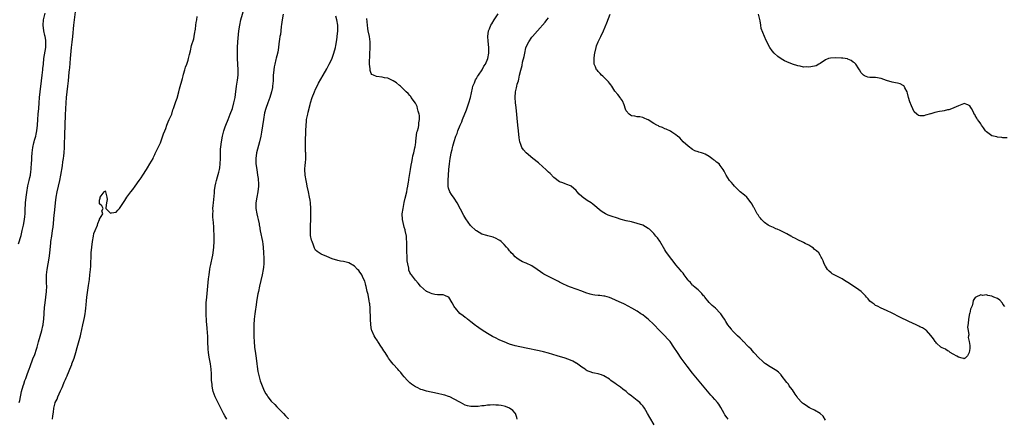
# Model space of a CAD drawing. Units: inches. Extents: x 2604000 to 2607000, y 1518000 to 1521000.
# Drawn here: x 2604692 to 2605047, y 1518739 to 1518883 of the extents above; entities that cross this region are included whole.
import ezdxf

# ---------------------------------------------------------------- set-up
doc = ezdxf.new("R2010")
doc.units = ezdxf.units.IN
doc.header["$MEASUREMENT"] = 0
doc.layers.add('LD26041518_10ft', color=82, linetype='Continuous')

msp = doc.modelspace()

# ---------------------------------------------------------------- linework, layer by layer
at = {"layer": 'LD26041518_10ft'}
for points, elevation in [([(2604692.1, 1518745), (2604692.3, 1518745.7), (2604692.93, 1518748.93), (2604693.47, 1518751), (2604693.67, 1518751.67), (2604694.13, 1518753), (2604694.39, 1518753.61), (2604695, 1518755.42), (2604695.67, 1518757), (2604696.04, 1518757.96), (2604697, 1518760.74), (2604697.66, 1518762.34), (2604698.24, 1518764.24), (2604698.49, 1518765), (2604699, 1518766.85), (2604700.23, 1518771), (2604700.63, 1518772.63), (2604700.71, 1518773), (2604700.74, 1518773.26), (2604700.99, 1518775), (2604701.24, 1518779.24), (2604701.43, 1518781), (2604701.71, 1518783), (2604701.93, 1518785), (2604701.97, 1518787), (2604701.95, 1518787.95), (2604701.9, 1518789), (2604701.92, 1518789.92), (2604701.89, 1518791), (2604702.01, 1518792.01), (2604702.09, 1518793), (2604702.9, 1518797), (2604703.16, 1518798.84), (2604703.46, 1518802.54), (2604703.51, 1518803), (2604703.78, 1518805), (2604704.1, 1518807), (2604704.25, 1518808.25), (2604704.43, 1518809.57), (2604704.72, 1518812.72), (2604704.78, 1518813.22), (2604705.09, 1518817), (2604705.34, 1518819), (2604705.73, 1518821), (2604706.23, 1518823), (2604706.7, 1518825), (2604707.07, 1518826.93), (2604707.63, 1518830.37), (2604707.8, 1518831.8), (2604707.99, 1518833), (2604708.11, 1518833.89), (2604708.22, 1518835), (2604708.37, 1518837), (2604708.44, 1518839), (2604708.48, 1518840.48), (2604708.48, 1518841.52), (2604708.59, 1518845), (2604708.75, 1518848.75), (2604708.99, 1518853.01), (2604709.16, 1518855), (2604709.39, 1518857), (2604709.65, 1518859), (2604709.85, 1518861), (2604710.1, 1518864.1), (2604710.19, 1518865), (2604710.29, 1518865.71), (2604710.61, 1518869), (2604710.93, 1518873), (2604711.12, 1518874.88), (2604711.36, 1518877), (2604711.75, 1518881), (2604711.96, 1518883), (2604712.7, 1518888.7)], 8070), ([(2604766.99, 1518739), (2604766.21, 1518740.21), (2604765.81, 1518741), (2604765.52, 1518741.52), (2604764.77, 1518743), (2604764.14, 1518744.14), (2604762.73, 1518747), (2604762.05, 1518749), (2604761.81, 1518750.19), (2604761.66, 1518751), (2604761.63, 1518751.63), (2604761.48, 1518753), (2604761.41, 1518754.59), (2604761.4, 1518755.4), (2604761.31, 1518757), (2604761.04, 1518759), (2604760.72, 1518760.72), (2604760.65, 1518761.35), (2604760.39, 1518763), (2604760.26, 1518764.26), (2604760.15, 1518767), (2604760.13, 1518768.13), (2604760.08, 1518769), (2604759.99, 1518770.01), (2604759.9, 1518771.9), (2604759.78, 1518773), (2604759.67, 1518774.33), (2604759.51, 1518777), (2604759.45, 1518779), (2604759.52, 1518781), (2604759.69, 1518783), (2604760.4, 1518789.6), (2604760.58, 1518791), (2604760.88, 1518793.12), (2604761, 1518793.8), (2604761.19, 1518794.81), (2604761.32, 1518795.32), (2604761.67, 1518797), (2604761.86, 1518798.14), (2604762.04, 1518799), (2604762.31, 1518801), (2604762.44, 1518803), (2604762.41, 1518805.59), (2604762.33, 1518807), (2604762.22, 1518808.22), (2604762.14, 1518809.86), (2604761.88, 1518811.88), (2604761.87, 1518813), (2604761.99, 1518814.01), (2604761.95, 1518815), (2604762.02, 1518816.02), (2604762.18, 1518817), (2604762.56, 1518820.56), (2604762.56, 1518821.44), (2604762.79, 1518823), (2604763, 1518824.03), (2604763.22, 1518825), (2604763.63, 1518826.37), (2604764.03, 1518828.03), (2604764.3, 1518829), (2604764.41, 1518829.59), (2604764.6, 1518831), (2604764.64, 1518833), (2604764.63, 1518835), (2604764.74, 1518836.74), (2604764.76, 1518837), (2604764.8, 1518837.2), (2604765.04, 1518839.04), (2604765.39, 1518841), (2604765.87, 1518843), (2604766.35, 1518844.35), (2604766.55, 1518845), (2604767.4, 1518847), (2604768.22, 1518849), (2604769, 1518851.06), (2604769.51, 1518853), (2604769.92, 1518855), (2604770.08, 1518856.08), (2604770.48, 1518859), (2604770.83, 1518861.17), (2604771.03, 1518863), (2604771.03, 1518865), (2604770.81, 1518869), (2604770.76, 1518871), (2604770.82, 1518873), (2604770.98, 1518875), (2604771.35, 1518879), (2604771.62, 1518881), (2604772.07, 1518883), (2604773.23, 1518887)], 8050), ([(2604691.81, 1518802.19), (2604692.75, 1518805.25), (2604693.18, 1518807), (2604693.6, 1518809), (2604693.96, 1518811), (2604694.1, 1518812.1), (2604694.18, 1518813), (2604694.25, 1518814.25), (2604694.25, 1518815), (2604694.31, 1518816.31), (2604694.32, 1518817), (2604694.52, 1518819), (2604694.77, 1518820.77), (2604695.17, 1518823.17), (2604695.59, 1518825), (2604695.91, 1518826.09), (2604696.07, 1518827), (2604696.26, 1518828.26), (2604696.39, 1518829), (2604696.42, 1518829.58), (2604696.52, 1518831), (2604696.58, 1518832.58), (2604696.58, 1518833.42), (2604696.68, 1518835), (2604696.93, 1518837), (2604697.38, 1518838.62), (2604697.44, 1518839), (2604697.58, 1518839.58), (2604698.03, 1518841), (2604698.23, 1518841.77), (2604698.46, 1518843), (2604698.67, 1518845), (2604698.78, 1518847), (2604698.95, 1518849), (2604699.16, 1518851), (2604699.29, 1518853), (2604699.4, 1518855), (2604699.57, 1518857), (2604700.04, 1518861), (2604700.3, 1518863), (2604700.57, 1518865), (2604700.6, 1518865.4), (2604700.79, 1518867), (2604701, 1518869), (2604701.61, 1518873), (2604701.63, 1518874.37), (2604701.67, 1518875), (2604701.63, 1518875.63), (2604701.41, 1518877), (2604701.36, 1518877.36), (2604700.99, 1518879), (2604700.7, 1518881), (2604700.81, 1518883), (2604701.39, 1518885.39)], 8080), ([(2604704.12, 1518739), (2604704.2, 1518740.2), (2604704.46, 1518741.54), (2604704.59, 1518743), (2604705, 1518744.85), (2604705.04, 1518745), (2604705.74, 1518746.26), (2604706, 1518747), (2604707, 1518749.19), (2604707.61, 1518750.39), (2604707.8, 1518751), (2604708.32, 1518752.32), (2604708.74, 1518753.26), (2604709, 1518753.88), (2604709.38, 1518754.62), (2604709.52, 1518755), (2604709.86, 1518755.86), (2604710.36, 1518757), (2604711, 1518758.72), (2604711.09, 1518758.91), (2604711.91, 1518761), (2604712.54, 1518763), (2604713, 1518764.87), (2604714.11, 1518769), (2604714.31, 1518769.69), (2604715.02, 1518773), (2604715.43, 1518774.57), (2604715.61, 1518775.61), (2604715.89, 1518777), (2604716.02, 1518777.98), (2604716.13, 1518779), (2604716.22, 1518780.22), (2604716.35, 1518781.65), (2604716.46, 1518783), (2604716.65, 1518784.65), (2604717, 1518787.2), (2604717.37, 1518789.37), (2604717.57, 1518791), (2604717.74, 1518793), (2604717.86, 1518794.14), (2604717.88, 1518795.88), (2604717.97, 1518797), (2604718, 1518798), (2604718.06, 1518799), (2604718.22, 1518801), (2604718.48, 1518803), (2604718.81, 1518805), (2604719, 1518805.97), (2604719.43, 1518807), (2604720.31, 1518809), (2604720.47, 1518809.53), (2604720.98, 1518811), (2604721, 1518811.16), (2604722.2, 1518813), (2604721.89, 1518814.11), (2604722.37, 1518815), (2604721.86, 1518815.86), (2604721, 1518816.62), (2604720.97, 1518816.97), (2604721, 1518817.95), (2604721.32, 1518818.68), (2604721.23, 1518819), (2604721.57, 1518819.57), (2604722.68, 1518821), (2604722.87, 1518821.13), (2604723, 1518821.35), (2604723.22, 1518821), (2604723.69, 1518819), (2604723.78, 1518818.22), (2604723.59, 1518817), (2604723.25, 1518815.25), (2604723.36, 1518815), (2604725, 1518813.31), (2604725.34, 1518813.34), (2604727, 1518813.67), (2604727.65, 1518814.35), (2604728.21, 1518815), (2604729, 1518815.98), (2604730.14, 1518817.86), (2604730.9, 1518819), (2604732.36, 1518821), (2604733, 1518821.79), (2604733.93, 1518823), (2604735.36, 1518825), (2604736.02, 1518825.98), (2604736.65, 1518827), (2604737.94, 1518829), (2604738.35, 1518829.65), (2604739.24, 1518831), (2604740.33, 1518833), (2604740.55, 1518833.45), (2604741, 1518834.42), (2604741.16, 1518834.84), (2604742.14, 1518837), (2604743, 1518838.68), (2604744.17, 1518841.83), (2604744.64, 1518843), (2604745, 1518843.8), (2604745.35, 1518845), (2604745.77, 1518846.23), (2604746.16, 1518847), (2604747, 1518848.7), (2604747.11, 1518849), (2604747.52, 1518850.48), (2604747.73, 1518851), (2604748.12, 1518852.12), (2604748.52, 1518853.48), (2604749, 1518854.68), (2604749.59, 1518857), (2604749.86, 1518858.14), (2604751, 1518861.85), (2604751.2, 1518862.8), (2604751.38, 1518863.38), (2604751.78, 1518865), (2604752.05, 1518865.95), (2604752.48, 1518867), (2604753, 1518868.4), (2604753.16, 1518869), (2604753.49, 1518870.51), (2604753.84, 1518871.84), (2604754.25, 1518873.75), (2604755, 1518876.18), (2604755.17, 1518877), (2604755.44, 1518878.56), (2604755.54, 1518879), (2604755.66, 1518879.66), (2604755.84, 1518881), (2604755.94, 1518882.06), (2604756.09, 1518883), (2604756.23, 1518884.23)], 8060), ([(2604787.25, 1518885), (2604786.89, 1518883), (2604786.7, 1518881.3), (2604786.59, 1518880.59), (2604786.43, 1518879), (2604786.27, 1518877.73), (2604786.12, 1518877), (2604785.95, 1518875.95), (2604785.73, 1518874.27), (2604785.6, 1518873), (2604785.33, 1518871.33), (2604785.26, 1518871), (2604785.2, 1518870.8), (2604784.79, 1518869.21), (2604784.68, 1518868.68), (2604784.23, 1518867), (2604784.01, 1518865.99), (2604783.89, 1518865), (2604783.81, 1518863.81), (2604783.71, 1518863), (2604783.63, 1518861), (2604783.48, 1518859), (2604783.42, 1518858.58), (2604783.14, 1518857), (2604782.54, 1518855), (2604781.76, 1518853), (2604781.02, 1518850.98), (2604780.61, 1518849.39), (2604780.17, 1518847), (2604779.48, 1518842.52), (2604779.22, 1518841), (2604778.8, 1518839), (2604777.67, 1518835), (2604777.37, 1518833), (2604777.46, 1518831), (2604777.76, 1518829), (2604778.09, 1518827), (2604778.22, 1518825.78), (2604778.32, 1518825), (2604778.35, 1518824.35), (2604778.37, 1518823), (2604778.17, 1518821), (2604777.79, 1518819), (2604777.45, 1518817), (2604777.41, 1518815), (2604777.75, 1518813), (2604777.98, 1518811.98), (2604778.27, 1518811), (2604778.61, 1518809.39), (2604778.68, 1518809), (2604778.71, 1518808.71), (2604779, 1518806.93), (2604779.79, 1518803), (2604779.9, 1518802.1), (2604780.06, 1518801), (2604780.24, 1518799), (2604780.34, 1518797), (2604780.33, 1518796.33), (2604780.33, 1518795), (2604780.22, 1518793.78), (2604780.11, 1518793), (2604779.71, 1518791), (2604778.78, 1518787), (2604778.36, 1518785), (2604778.21, 1518784.21), (2604777.84, 1518782.16), (2604777.42, 1518779.42), (2604777.29, 1518778.71), (2604777.03, 1518777), (2604776.84, 1518775), (2604776.74, 1518773), (2604776.71, 1518771), (2604776.74, 1518768.74), (2604776.8, 1518767), (2604776.96, 1518764.96), (2604777.29, 1518762.71), (2604777.57, 1518761), (2604777.82, 1518759), (2604777.97, 1518758.03), (2604778.18, 1518756.18), (2604779, 1518752.77), (2604779.68, 1518751), (2604780.17, 1518749.83), (2604780.53, 1518749), (2604781, 1518748.15), (2604781.49, 1518747.49), (2604781.81, 1518747), (2604783, 1518745.52), (2604784.26, 1518744.26), (2604785, 1518743.41), (2604785.46, 1518743), (2604787, 1518741.36), (2604787.4, 1518741), (2604788.17, 1518740.17), (2604789, 1518739.38), (2604789.21, 1518739.21)], 8040), ([(2604871.7, 1518739), (2604871.6, 1518739.6), (2604871.13, 1518741), (2604871, 1518741.16), (2604870.13, 1518742.13), (2604869, 1518743), (2604867.54, 1518743.54), (2604867, 1518743.72), (2604865.89, 1518743.89), (2604865, 1518744.06), (2604864.05, 1518744.05), (2604863, 1518744.14), (2604862.02, 1518744.02), (2604861, 1518744.05), (2604859.85, 1518743.85), (2604859, 1518743.86), (2604857.61, 1518743.61), (2604857, 1518743.62), (2604855.51, 1518743.51), (2604855, 1518743.57), (2604853.81, 1518743.81), (2604853, 1518744.07), (2604851.24, 1518745), (2604851, 1518745.11), (2604849, 1518746.2), (2604847.37, 1518747), (2604847, 1518747.16), (2604845.62, 1518747.62), (2604845, 1518747.81), (2604843, 1518748.29), (2604839, 1518749.15), (2604837.56, 1518749.56), (2604837, 1518749.74), (2604835.64, 1518750.36), (2604835, 1518750.63), (2604833.58, 1518751.58), (2604833, 1518752.07), (2604832.53, 1518752.53), (2604832.14, 1518753), (2604831, 1518754.21), (2604830.4, 1518755), (2604829.77, 1518755.77), (2604829, 1518756.58), (2604828.66, 1518757), (2604827, 1518758.85), (2604826.04, 1518760.04), (2604825.35, 1518761), (2604825, 1518761.45), (2604824.06, 1518763), (2604823.62, 1518763.62), (2604822.85, 1518764.85), (2604822.78, 1518765), (2604821.46, 1518767), (2604821.29, 1518767.29), (2604820.45, 1518768.45), (2604820.1, 1518769), (2604819.25, 1518771), (2604819.21, 1518771.21), (2604818.95, 1518773), (2604818.84, 1518775), (2604818.77, 1518776.77), (2604818.72, 1518777.28), (2604818.65, 1518779), (2604818.55, 1518780.55), (2604818.47, 1518781), (2604818.3, 1518781.7), (2604817.94, 1518783.94), (2604817.62, 1518785), (2604817.2, 1518786.8), (2604817.17, 1518787.16), (2604817, 1518787.83), (2604816.72, 1518788.72), (2604816.13, 1518789.87), (2604815.62, 1518791), (2604815.4, 1518791.4), (2604815, 1518792.01), (2604814.54, 1518792.54), (2604814.08, 1518793), (2604813, 1518794.16), (2604811, 1518795.31), (2604809, 1518795.82), (2604808, 1518796), (2604807, 1518796.22), (2604805, 1518796.83), (2604803, 1518797.6), (2604801, 1518798.44), (2604799.51, 1518799.51), (2604799, 1518799.98), (2604798.65, 1518800.65), (2604798.26, 1518801.74), (2604797.73, 1518803), (2604797.54, 1518803.54), (2604797.2, 1518805.2), (2604797.1, 1518807.1), (2604797.15, 1518809), (2604797.23, 1518810.77), (2604797.31, 1518813), (2604797.32, 1518815), (2604797.17, 1518817), (2604797, 1518817.94), (2604796.84, 1518819), (2604796.44, 1518821), (2604796, 1518823), (2604795.84, 1518823.84), (2604795.58, 1518825), (2604795.26, 1518827), (2604795.16, 1518829), (2604795.28, 1518830.72), (2604795.3, 1518831.3), (2604795.44, 1518833), (2604795.47, 1518834.53), (2604795.44, 1518835), (2604795.4, 1518835.4), (2604795.35, 1518837), (2604795.35, 1518838.65), (2604795.33, 1518839), (2604795.44, 1518843), (2604795.53, 1518845), (2604795.68, 1518846.32), (2604795.76, 1518847), (2604796.15, 1518849), (2604796.33, 1518849.67), (2604797, 1518852.42), (2604797.17, 1518853), (2604797.78, 1518855), (2604798.54, 1518857), (2604799, 1518857.99), (2604799.51, 1518859), (2604800.08, 1518860.08), (2604801.69, 1518863), (2604803, 1518865.33), (2604803.91, 1518867), (2604804.93, 1518869), (2604805, 1518869.16), (2604805.63, 1518871), (2604806.15, 1518873), (2604806.32, 1518873.68), (2604806.54, 1518875), (2604806.78, 1518876.78), (2604806.82, 1518877), (2604807.01, 1518878.99), (2604807.01, 1518881), (2604806.71, 1518883), (2604806.35, 1518884.35)], 8030), ([(2604921.14, 1518737), (2604919.56, 1518739.56), (2604918.79, 1518741), (2604918.1, 1518742.1), (2604917.68, 1518743), (2604917.36, 1518743.36), (2604917, 1518743.84), (2604916.42, 1518744.42), (2604915.96, 1518745), (2604915, 1518745.79), (2604913.19, 1518747.19), (2604913, 1518747.36), (2604912.02, 1518748.02), (2604911, 1518748.95), (2604909.83, 1518749.83), (2604909, 1518750.55), (2604907.56, 1518751.56), (2604907, 1518752), (2604906.38, 1518752.38), (2604905.54, 1518753), (2604905, 1518753.37), (2604903, 1518754.63), (2604902.11, 1518755), (2604901.28, 1518755.28), (2604901, 1518755.36), (2604899.64, 1518755.64), (2604899, 1518755.76), (2604898.06, 1518756.06), (2604897, 1518756.47), (2604896.67, 1518756.67), (2604896.22, 1518757), (2604895, 1518757.79), (2604893.16, 1518759.16), (2604893, 1518759.25), (2604891.86, 1518759.86), (2604891, 1518760.29), (2604889, 1518761.01), (2604886.11, 1518761.89), (2604883, 1518762.78), (2604881.25, 1518763.25), (2604879.63, 1518763.62), (2604875, 1518764.56), (2604871, 1518765.42), (2604869, 1518766.02), (2604867, 1518766.85), (2604865.52, 1518767.52), (2604865, 1518767.78), (2604864.16, 1518768.16), (2604862.83, 1518768.83), (2604861, 1518769.84), (2604859.05, 1518771.05), (2604857.87, 1518771.87), (2604857, 1518772.53), (2604856.72, 1518772.72), (2604855, 1518774.11), (2604853.83, 1518775), (2604853.38, 1518775.38), (2604853, 1518775.61), (2604852.24, 1518776.24), (2604851, 1518777.13), (2604849.41, 1518779), (2604849.24, 1518779.24), (2604849, 1518779.67), (2604848.32, 1518781), (2604847.04, 1518783), (2604847, 1518783.04), (2604845.64, 1518783.64), (2604845, 1518783.81), (2604843.83, 1518783.83), (2604843, 1518783.88), (2604841.96, 1518783.96), (2604841, 1518784.18), (2604840.39, 1518784.39), (2604839.1, 1518785), (2604839, 1518785.07), (2604836.81, 1518787), (2604835.98, 1518787.98), (2604835, 1518789.09), (2604833.55, 1518791), (2604833.3, 1518791.3), (2604833, 1518791.83), (2604832.68, 1518792.68), (2604832.61, 1518793.39), (2604832.23, 1518795), (2604832.04, 1518796.04), (2604832.01, 1518797), (2604832.02, 1518797.98), (2604831.92, 1518799), (2604831.88, 1518799.88), (2604831.94, 1518802.06), (2604831.89, 1518803), (2604831.8, 1518803.8), (2604831.73, 1518805), (2604831.35, 1518807), (2604831.29, 1518807.29), (2604831, 1518808.2), (2604830.83, 1518808.83), (2604830.35, 1518811), (2604830.28, 1518813), (2604830.56, 1518815), (2604831, 1518817.09), (2604831.36, 1518818.64), (2604831.85, 1518821), (2604832.03, 1518821.97), (2604832.24, 1518823), (2604832.52, 1518824.52), (2604832.59, 1518825), (2604832.63, 1518825.37), (2604833.18, 1518829), (2604833.44, 1518830.56), (2604833.71, 1518831.71), (2604833.95, 1518833), (2604834.1, 1518833.9), (2604834.42, 1518835), (2604834.83, 1518836.83), (2604834.86, 1518837.14), (2604835, 1518837.91), (2604835.12, 1518838.88), (2604835.2, 1518839.2), (2604835.57, 1518842.43), (2604835.78, 1518843), (2604836.11, 1518844.11), (2604836.22, 1518845), (2604836.19, 1518845.81), (2604836.45, 1518847), (2604836.45, 1518848.45), (2604836.31, 1518849), (2604835.98, 1518850.02), (2604835.81, 1518851), (2604835.67, 1518851.67), (2604834.98, 1518852.98), (2604833.52, 1518855), (2604833.32, 1518855.32), (2604833, 1518855.69), (2604832.38, 1518856.37), (2604831.68, 1518857), (2604831, 1518857.71), (2604829.58, 1518859), (2604829.29, 1518859.29), (2604828.2, 1518860.2), (2604827, 1518861.03), (2604825, 1518861.9), (2604823.89, 1518862.11), (2604823, 1518862.3), (2604821, 1518862.5), (2604819.89, 1518863), (2604819.3, 1518863.3), (2604819, 1518863.6), (2604818.66, 1518864.66), (2604818.63, 1518865), (2604818.67, 1518865.33), (2604818.49, 1518867), (2604818.44, 1518868.44), (2604818.61, 1518869.39), (2604818.61, 1518871), (2604818.67, 1518872.67), (2604818.71, 1518873), (2604818.72, 1518873.28), (2604818.7, 1518875), (2604818.41, 1518877), (2604817.95, 1518879), (2604817.83, 1518879.83), (2604817.69, 1518881), (2604817.51, 1518883.51)], 8020), ([(2604947.87, 1518739), (2604947.43, 1518739.43), (2604946.62, 1518740.62), (2604946.43, 1518741), (2604945.23, 1518743.23), (2604944.43, 1518744.43), (2604944, 1518745), (2604943, 1518746.15), (2604942.24, 1518747), (2604941.64, 1518747.64), (2604941, 1518748.35), (2604938.04, 1518752.04), (2604935, 1518755.64), (2604933, 1518758.14), (2604930.94, 1518760.94), (2604929.57, 1518763), (2604928.28, 1518765), (2604926.87, 1518767), (2604926.01, 1518768.01), (2604925, 1518769.09), (2604923.03, 1518771), (2604921, 1518773.08), (2604919, 1518775.01), (2604917.9, 1518775.9), (2604917, 1518776.58), (2604916.32, 1518777), (2604915, 1518777.89), (2604913.05, 1518779.05), (2604911.75, 1518779.75), (2604910.44, 1518780.44), (2604909.09, 1518781.09), (2604908.79, 1518781.21), (2604907, 1518782.03), (2604905, 1518782.84), (2604903.3, 1518783.3), (2604903, 1518783.36), (2604901.53, 1518783.53), (2604901, 1518783.6), (2604899.72, 1518783.72), (2604899, 1518783.85), (2604898.06, 1518784.06), (2604896.55, 1518784.55), (2604895, 1518785.16), (2604893, 1518785.84), (2604891, 1518786.55), (2604889.95, 1518787), (2604887.92, 1518787.92), (2604887, 1518788.44), (2604886.6, 1518788.6), (2604885, 1518789.45), (2604881.86, 1518791), (2604881.32, 1518791.32), (2604881, 1518791.53), (2604880.12, 1518792.12), (2604878.93, 1518793), (2604877, 1518794.29), (2604875, 1518795.23), (2604873.7, 1518795.7), (2604873, 1518796.05), (2604872.41, 1518796.41), (2604871.6, 1518797), (2604871, 1518797.5), (2604870.31, 1518798.31), (2604869.59, 1518799), (2604869.35, 1518799.35), (2604869, 1518799.67), (2604868.42, 1518800.42), (2604867.86, 1518801), (2604867, 1518801.96), (2604865.95, 1518803), (2604865.44, 1518803.44), (2604865, 1518803.71), (2604864.16, 1518804.16), (2604863, 1518804.67), (2604861.12, 1518805.12), (2604860.76, 1518805.24), (2604859, 1518805.72), (2604857, 1518806.85), (2604856.82, 1518807), (2604855, 1518808.74), (2604854.88, 1518808.88), (2604853.19, 1518811.19), (2604852.46, 1518812.46), (2604851.3, 1518814.7), (2604850.08, 1518817), (2604849, 1518818.67), (2604848.03, 1518820.03), (2604847.42, 1518821), (2604847, 1518822.24), (2604846.84, 1518822.84), (2604846.8, 1518824.8), (2604846.84, 1518825.16), (2604846.94, 1518827), (2604847.07, 1518829), (2604847.26, 1518831), (2604847.55, 1518833), (2604847.79, 1518834.21), (2604847.93, 1518835), (2604848.21, 1518836.21), (2604848.41, 1518837), (2604848.55, 1518837.45), (2604849, 1518839.05), (2604849.64, 1518841), (2604850.02, 1518841.98), (2604850.35, 1518843), (2604851.17, 1518845), (2604851.76, 1518846.24), (2604852.03, 1518847), (2604853.42, 1518850.58), (2604854.28, 1518853), (2604854.87, 1518855), (2604855.61, 1518858.39), (2604855.77, 1518859), (2604856.29, 1518860.29), (2604856.53, 1518861), (2604856.67, 1518861.33), (2604857, 1518861.82), (2604857.42, 1518862.58), (2604857.73, 1518863), (2604859.1, 1518865), (2604859.74, 1518866.26), (2604860.29, 1518867), (2604861.16, 1518869), (2604861.52, 1518871), (2604861.48, 1518873), (2604861.24, 1518875.24), (2604861.14, 1518877), (2604861.43, 1518879), (2604861.68, 1518879.68), (2604862.23, 1518881), (2604862.53, 1518881.47), (2604863.38, 1518883), (2604864.81, 1518885.19)], 8010), ([(2604983, 1518738.68), (2604982.07, 1518740.07), (2604981.02, 1518741.02), (2604979, 1518742.29), (2604977.47, 1518743), (2604977.17, 1518743.17), (2604977, 1518743.21), (2604975.95, 1518743.95), (2604975, 1518744.48), (2604974.72, 1518744.72), (2604974.44, 1518745), (2604973, 1518746.59), (2604972.71, 1518747), (2604972.06, 1518748.06), (2604971, 1518749.52), (2604970.39, 1518750.39), (2604969.91, 1518751), (2604969.57, 1518751.57), (2604969, 1518752.27), (2604967, 1518754.92), (2604966.93, 1518755), (2604965.97, 1518755.97), (2604965, 1518756.63), (2604964.79, 1518756.79), (2604963, 1518757.89), (2604961.3, 1518759), (2604961, 1518759.22), (2604960.09, 1518760.09), (2604959.02, 1518761), (2604957.16, 1518763), (2604956.18, 1518764.18), (2604955.28, 1518765), (2604955, 1518765.32), (2604953.33, 1518767), (2604953.18, 1518767.18), (2604953, 1518767.32), (2604952.18, 1518768.18), (2604951.26, 1518769), (2604951, 1518769.25), (2604950.17, 1518770.17), (2604949.34, 1518771), (2604949.19, 1518771.19), (2604949, 1518771.41), (2604948.31, 1518772.31), (2604947.75, 1518773), (2604947, 1518774.23), (2604946.5, 1518775), (2604945.94, 1518775.94), (2604945.21, 1518777), (2604945, 1518777.25), (2604943.24, 1518779), (2604942.03, 1518780.03), (2604941.04, 1518781.04), (2604939.43, 1518783), (2604939.25, 1518783.25), (2604939, 1518783.51), (2604938.33, 1518784.33), (2604937, 1518785.58), (2604935.33, 1518787), (2604935.17, 1518787.17), (2604935, 1518787.32), (2604934.23, 1518788.23), (2604933.47, 1518789), (2604933.28, 1518789.28), (2604933, 1518789.61), (2604932.03, 1518791), (2604931.59, 1518791.59), (2604931, 1518792.22), (2604930.68, 1518792.68), (2604929, 1518794.6), (2604927.96, 1518795.96), (2604927, 1518797.12), (2604925.4, 1518799.4), (2604925, 1518800.01), (2604923.14, 1518803.14), (2604922.32, 1518804.32), (2604921.8, 1518805), (2604921, 1518805.99), (2604919.96, 1518807), (2604919.45, 1518807.45), (2604919, 1518807.8), (2604917, 1518808.92), (2604915, 1518809.59), (2604913, 1518810.09), (2604911, 1518810.56), (2604909.23, 1518811), (2604907.53, 1518811.53), (2604906.04, 1518812.04), (2604904.58, 1518812.58), (2604903.58, 1518813), (2604903, 1518813.34), (2604901.97, 1518813.97), (2604899, 1518816.57), (2604898.43, 1518817), (2604897, 1518817.84), (2604895.15, 1518819.15), (2604895, 1518819.32), (2604894.14, 1518820.14), (2604893.38, 1518821), (2604893, 1518821.41), (2604891.14, 1518823), (2604891, 1518823.08), (2604889.61, 1518823.61), (2604889, 1518823.81), (2604888.19, 1518824.18), (2604887, 1518824.61), (2604885, 1518826.12), (2604883.61, 1518827.61), (2604883, 1518828.11), (2604882.1, 1518829), (2604881, 1518829.95), (2604879.39, 1518831.39), (2604877.37, 1518833), (2604875.02, 1518835.02), (2604874.06, 1518836.06), (2604873.39, 1518837), (2604873, 1518837.98), (2604872.65, 1518839), (2604872.44, 1518840.44), (2604872.21, 1518843), (2604872, 1518845), (2604871.32, 1518851.32), (2604871.15, 1518853), (2604871.02, 1518855), (2604871.15, 1518857), (2604871.53, 1518858.47), (2604871.6, 1518859), (2604871.76, 1518859.76), (2604872.15, 1518861), (2604872.37, 1518861.63), (2604872.61, 1518863), (2604873, 1518864.84), (2604873.48, 1518866.52), (2604873.7, 1518867.7), (2604874.23, 1518869.77), (2604874.44, 1518871), (2604874.89, 1518872.89), (2604875, 1518873.24), (2604875.88, 1518875), (2604877, 1518876.7), (2604877.25, 1518877), (2604879.04, 1518878.96), (2604881.84, 1518882.16), (2604882.44, 1518883), (2604883, 1518883.7)], 8000), ([(2605047.61, 1518779.61), (2605047, 1518780.52), (2605046.79, 1518780.79), (2605045.85, 1518781.85), (2605045, 1518782.45), (2605043.73, 1518783), (2605043, 1518783.38), (2605041.55, 1518783.55), (2605041, 1518783.8), (2605039.56, 1518783.56), (2605039, 1518783.85), (2605037.18, 1518783), (2605037, 1518782.87), (2605036.2, 1518781.8), (2605036.17, 1518781), (2605035.91, 1518779.91), (2605035.33, 1518778.67), (2605035, 1518777.18), (2605034.96, 1518777.04), (2605034.52, 1518775), (2605034.45, 1518773.55), (2605034.23, 1518772.23), (2605034.39, 1518771), (2605034.63, 1518769.37), (2605034.51, 1518769), (2605034.42, 1518768.42), (2605034.8, 1518767), (2605035, 1518765.58), (2605035.06, 1518765), (2605035, 1518764.42), (2605034.77, 1518763), (2605034.2, 1518761.8), (2605033.4, 1518761), (2605033, 1518760.77), (2605032.87, 1518760.87), (2605032.24, 1518761), (2605031, 1518761.4), (2605030.31, 1518761.69), (2605029, 1518762.48), (2605027.98, 1518763), (2605027.48, 1518763.49), (2605027, 1518763.59), (2605026.26, 1518764.26), (2605025, 1518764.71), (2605024.85, 1518764.85), (2605024.61, 1518765), (2605023, 1518766.42), (2605022.75, 1518766.75), (2605022.5, 1518767), (2605021.98, 1518767.98), (2605021, 1518769.22), (2605019.39, 1518771), (2605019.18, 1518771.18), (2605019, 1518771.25), (2605017.93, 1518771.93), (2605017, 1518772.35), (2605016.58, 1518772.58), (2605015.72, 1518773), (2605013, 1518774.27), (2605009.81, 1518775.81), (2605007, 1518777.25), (2605005, 1518778.18), (2605003, 1518779.02), (2605001.72, 1518779.72), (2605001, 1518780.02), (2605000.48, 1518780.48), (2604999.77, 1518781), (2604999, 1518781.59), (2604998.36, 1518782.36), (2604997.74, 1518783), (2604997.41, 1518783.41), (2604997, 1518783.78), (2604996.46, 1518784.46), (2604995.83, 1518785), (2604995, 1518785.66), (2604993.01, 1518787), (2604991, 1518788.3), (2604989.86, 1518789), (2604989, 1518789.57), (2604987, 1518790.6), (2604986.11, 1518791), (2604985.42, 1518791.42), (2604985, 1518791.78), (2604984.3, 1518792.3), (2604983.66, 1518793), (2604983, 1518794.15), (2604982.46, 1518795), (2604982.08, 1518796.08), (2604981.58, 1518797), (2604981.4, 1518797.4), (2604981, 1518798.16), (2604980.5, 1518799), (2604979.72, 1518799.72), (2604979, 1518800.23), (2604978.63, 1518800.63), (2604978.03, 1518801), (2604977, 1518801.69), (2604975.61, 1518802.39), (2604975, 1518802.72), (2604974.31, 1518803), (2604973.44, 1518803.44), (2604973, 1518803.62), (2604972.12, 1518804.12), (2604971, 1518804.67), (2604970.81, 1518804.81), (2604970.51, 1518805), (2604969, 1518805.84), (2604967.38, 1518806.62), (2604966.9, 1518806.9), (2604966.63, 1518807), (2604965.5, 1518807.5), (2604965, 1518807.66), (2604964.16, 1518808.16), (2604963, 1518808.55), (2604962.75, 1518808.75), (2604962.24, 1518809), (2604961, 1518809.87), (2604959.84, 1518811), (2604959.47, 1518811.47), (2604959, 1518811.98), (2604958.61, 1518812.61), (2604958.35, 1518813), (2604957.18, 1518815.18), (2604957, 1518815.47), (2604956.5, 1518816.5), (2604956.2, 1518817), (2604955, 1518818.5), (2604954.54, 1518819), (2604953.76, 1518819.76), (2604952.23, 1518821), (2604950.14, 1518823), (2604949.63, 1518823.63), (2604949, 1518824.29), (2604948.38, 1518825), (2604947.07, 1518827), (2604946.36, 1518828.36), (2604946.05, 1518829), (2604945, 1518830.51), (2604944.56, 1518831), (2604943.67, 1518831.67), (2604943, 1518832.25), (2604942.5, 1518832.5), (2604941.91, 1518833), (2604941, 1518833.66), (2604939.51, 1518834.49), (2604939, 1518834.73), (2604938.19, 1518835), (2604937.23, 1518835.23), (2604937, 1518835.35), (2604935.8, 1518835.8), (2604935, 1518836.25), (2604933.4, 1518837.4), (2604931.65, 1518839), (2604931, 1518839.69), (2604930.39, 1518840.39), (2604929.56, 1518841), (2604929, 1518841.56), (2604927.54, 1518842.46), (2604927, 1518842.84), (2604925.53, 1518843.53), (2604925, 1518843.64), (2604924.13, 1518844.13), (2604923, 1518844.49), (2604922.7, 1518844.7), (2604922.11, 1518845), (2604921, 1518845.65), (2604919, 1518846.87), (2604918.68, 1518847), (2604917.53, 1518847.53), (2604917, 1518847.72), (2604915.95, 1518847.95), (2604915, 1518848.04), (2604914.2, 1518848.2), (2604913, 1518848.42), (2604912.61, 1518848.61), (2604912.1, 1518849), (2604911, 1518850.18), (2604910.76, 1518850.76), (2604910.33, 1518852.33), (2604909.73, 1518853.73), (2604909, 1518854.71), (2604908.85, 1518855), (2604908.08, 1518856.08), (2604907, 1518857.25), (2604905.89, 1518859), (2604905.53, 1518859.53), (2604905, 1518860.09), (2604904.63, 1518860.63), (2604903, 1518862.35), (2604902.66, 1518862.66), (2604902.19, 1518863), (2604901.67, 1518863.67), (2604901, 1518864.38), (2604900.66, 1518864.66), (2604900.34, 1518865), (2604899.93, 1518866.07), (2604899.51, 1518867), (2604899.47, 1518867.47), (2604899.44, 1518869), (2604899.63, 1518870.37), (2604899.71, 1518871), (2604900.17, 1518873), (2604900.38, 1518873.62), (2604900.9, 1518875), (2604901.87, 1518877), (2604902.81, 1518879), (2604904.12, 1518881.88), (2604905.23, 1518885)], 7990), ([(2605048.47, 1518840.47), (2605047, 1518840.46), (2605046.57, 1518840.57), (2605045, 1518840.68), (2605044.76, 1518840.76), (2605043, 1518841.17), (2605041, 1518842.63), (2605040.71, 1518843), (2605040.02, 1518844.02), (2605039.27, 1518845), (2605039, 1518845.44), (2605038.37, 1518846.37), (2605037.83, 1518847), (2605037.51, 1518847.51), (2605037, 1518848.5), (2605036.79, 1518848.79), (2605036.66, 1518849), (2605036.34, 1518849.66), (2605035.61, 1518851), (2605035.36, 1518851.36), (2605035, 1518851.97), (2605034.33, 1518852.33), (2605033, 1518852.79), (2605032.71, 1518852.71), (2605031, 1518851.98), (2605029.28, 1518851.28), (2605029, 1518851.14), (2605027.42, 1518850.58), (2605027, 1518850.54), (2605025.82, 1518850.18), (2605025, 1518850.1), (2605024.13, 1518849.87), (2605022.45, 1518849.55), (2605021, 1518849.13), (2605020.88, 1518849.12), (2605019, 1518848.56), (2605018.39, 1518848.39), (2605017, 1518848.34), (2605016.49, 1518848.49), (2605015.93, 1518849), (2605015, 1518849.78), (2605013.95, 1518851.95), (2605013.45, 1518853.45), (2605012.95, 1518855), (2605012.55, 1518856.55), (2605012.37, 1518857), (2605011.57, 1518858.43), (2605011.32, 1518859), (2605011.19, 1518859.19), (2605011, 1518859.31), (2605009.9, 1518859.9), (2605009, 1518860.08), (2605008.27, 1518860.27), (2605007, 1518860.47), (2605005, 1518861.06), (2605003, 1518861.78), (2605001, 1518862.16), (2604999.78, 1518862.22), (2604999, 1518862.2), (2604998.29, 1518862.29), (2604997, 1518862.73), (2604996.7, 1518863), (2604995.89, 1518863.89), (2604995.23, 1518865), (2604995, 1518865.32), (2604993.85, 1518867), (2604993.45, 1518867.45), (2604993, 1518867.75), (2604992.28, 1518868.28), (2604991, 1518868.81), (2604990.87, 1518868.87), (2604989.21, 1518869.21), (2604988.79, 1518869.21), (2604986.68, 1518869.32), (2604984.79, 1518869.21), (2604984.02, 1518869), (2604983, 1518868.57), (2604981, 1518867.21), (2604980.56, 1518867), (2604979.56, 1518866.44), (2604979, 1518866.3), (2604977, 1518865.94), (2604976, 1518866), (2604975, 1518865.93), (2604973.78, 1518866.22), (2604973, 1518866.33), (2604971, 1518867), (2604969, 1518867.84), (2604968.23, 1518868.23), (2604966.96, 1518868.96), (2604965.77, 1518869.77), (2604964.41, 1518871), (2604963.74, 1518871.74), (2604962.91, 1518873), (2604961.57, 1518875.57), (2604960.97, 1518876.97), (2604959.81, 1518879.81), (2604959.64, 1518881), (2604959.37, 1518882.63), (2604958.76, 1518885)], 7980)]:
    msp.add_lwpolyline(points, dxfattribs=dict(at, elevation=elevation))

doc.saveas('drawing.dxf')
